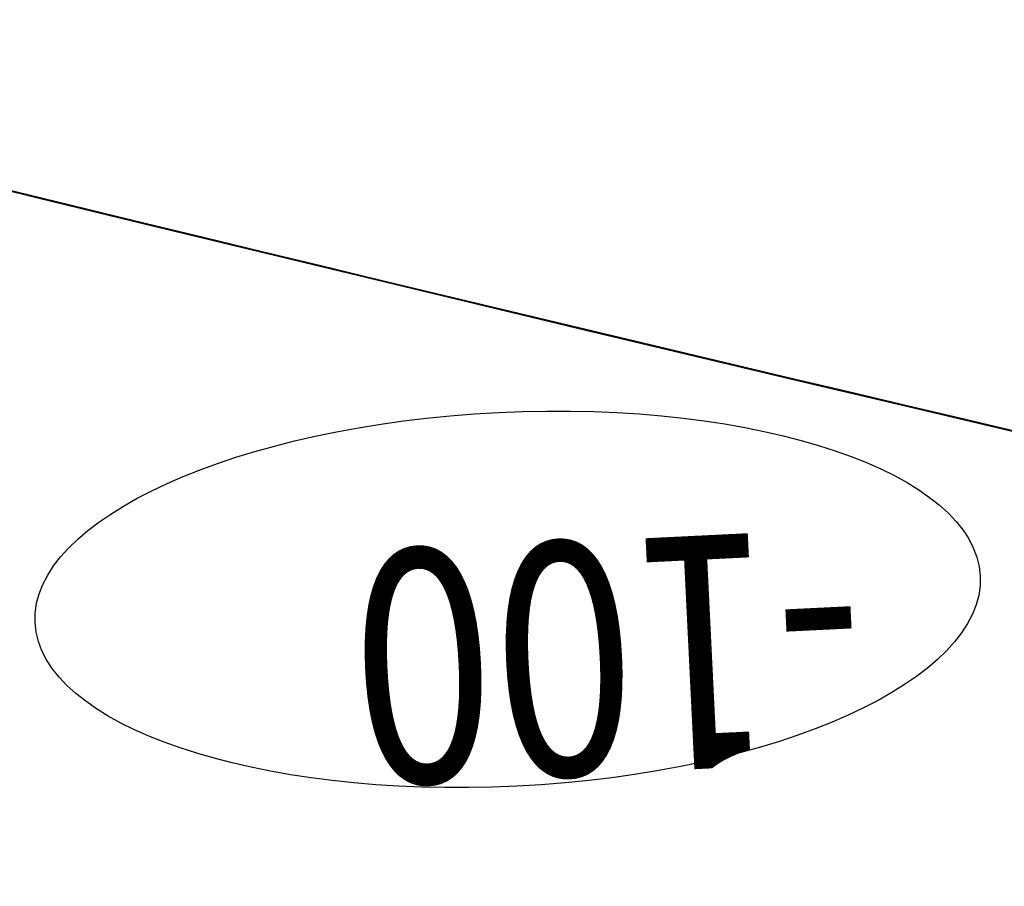
# Model space of a CAD drawing. Extents: x 0 to 504600, y 0 to 356400.
# Drawn here: x 345367 to 345958, y 156452 to 156972 of the extents above; entities that cross this region are included whole.
import ezdxf
from ezdxf.enums import TextEntityAlignment as Align

# ---------------------------------------------------------------- set-up
doc = ezdxf.new("R2010")
doc.units = 0
doc.header["$LTSCALE"] = 600
doc.linetypes.add('千葉公園ドーム$0$DD4', pattern=[0.38, 0.3, -0.08])
doc.layers.get('0').update_dxf_attribs({"lineweight": 0})
doc.layers.get('Defpoints').update_dxf_attribs({"color": 5, "lineweight": 0})
for name, color, linetype, lineweight in [('千葉公園ドーム$0$090外構-2', 8, 'Continuous', 25), ('千葉公園ドーム$0$250Kigu', 8, 'Continuous', 25), ('千葉公園ドーム$0$LEBEL', 8, 'Continuous', 25), ('千葉公園ドーム$0$X2', 8, 'Continuous', 25), ('千葉公園ドーム$0$外構縁石', 8, 'Continuous', 25), ('平面図_南$0$D-STR', 4, 'Continuous', 0)]:
    doc.layers.add(name, color=color, linetype=linetype, lineweight=lineweight)
doc.styles.add('YOKO２', font='monotxt', dxfattribs={"bigfont": 'bigfont'})

# ---------------------------------------------------------------- blocks, each defined once
blk = doc.blocks.new('CLAIR_HATCH_PAINT36')
at = {"color": 1, "linetype": 'Continuous', "lineweight": 50}
blk.add_arc((371188.05, 205386), 72712.49, 196.3173551, 256.9906477, dxfattribs=at)

msp = doc.modelspace()

# ---------------------------------------------------------------- linework, layer by layer
at = {"layer": 'Defpoints', "color": 11, "lineweight": 25}
msp.add_lwpolyline([(412990.8703, 157689.9884, -0.1364491), (380753.8557, 135810.651), (380563.2335, 135746.7007), (380481.0002, 136113.1602, -0.04296125), (367824.7226, 134395.7439, -0.03455236), (355061.1261, 134866.5045), (355015.1454, 134493.7571, -0.0006913), (354819.1805, 134538.7482, -0.27109962), (301404.3309, 184955.529), (297384.7264, 183258.9739), (296062.716, 188807.5623), (295308.2184, 194120.8401), (297542.0157, 229716.5999)], format="xyb", dxfattribs=at)
at = {"layer": 'Defpoints', "color": 201}
msp.add_lwpolyline([(298772.1486, 170469.0517, 0.24483501), (353776.8921, 127280.5779)], format="xyb", dxfattribs=at)
at = {"layer": '千葉公園ドーム$0$090外構-2'}
msp.add_arc((363146.4089, 229781.2708), 75049.6154, 255.996150602, 269.17972116, dxfattribs=at)
at = {"layer": '千葉公園ドーム$0$250Kigu', "linetype": '千葉公園ドーム$0$DD4'}
msp.add_arc((363146.412, 229781.271), 73999.6208, 256.416041141, 289.199588882, dxfattribs=at)
at = {"layer": '千葉公園ドーム$0$LEBEL'}
msp.add_ellipse((345660.0066, 156624.2605), major_axis=(283.7008, 13.9141), ratio=0.39569882, dxfattribs=at)
at = {"layer": '千葉公園ドーム$0$X2'}
msp.add_lwpolyline([(354087.6072, 155280.4696, -0.03088951), (344985.4539, 156962.5117), (345055.9405, 157254.2254), (343737.5432, 157601.1976), (343680.0885, 157400.6931), (343055.2385, 157579.7442), (343111.5357, 157776.7581), (342702.7966, 157895.5329, -0.03400865), (334928.056, 160768.4392), (331596.5083, 153346.4535), (333810.9307, 152005.0469), (341341.4247, 149560.1462), (346273.8148, 154093.9295), (350014.3014, 153356.6476), (353786.4547, 152803.761)], format="xyb", dxfattribs=at)
at = {"layer": '千葉公園ドーム$0$外構縁石'}
for points in [[(354831.3263, 134639.0698, -0.27110346), (301496.7886, 184995.0784)], [(354819.0167, 134539.2793, -0.27109962), (301404.0501, 184955.936)]]:
    msp.add_lwpolyline(points, format="xyb", dxfattribs=at)
msp.add_arc((364247.8712, 207336.0757), 65151.0635, 200.007792724, 262.575893539, dxfattribs=at)
at = {"layer": '平面図_南$0$D-STR'}
for radius, start, end in [(69949.6415, 198.388888523, 260.424929782), (69499.6438, 198.67289454, 260.425580486), (69049.6461, 205.831608738, 260.42623967), (68599.6484, 209.034763413, 260.426907508), (68149.6507, 211.287227097, 260.427584161)]:
    msp.add_arc((364606.6831, 192740.4358), radius, start, end, dxfattribs=at)

# ---------------------------------------------------------------- block references
at = {"color": 5}
msp.add_blockref('CLAIR_HATCH_PAINT36', (0, 0), dxfattribs=at)

# ---------------------------------------------------------------- texts
at = {"layer": '千葉公園ドーム$0$LEBEL', "style": 'YOKO２', "oblique": 20, "width": 0.8}
msp.add_text('-100', height=139.99928, rotation=-177.192185, dxfattribs=at).set_placement((345868.4087, 156710.8974), align=Align.BOTTOM_LEFT)

doc.saveas('drawing.dxf')
